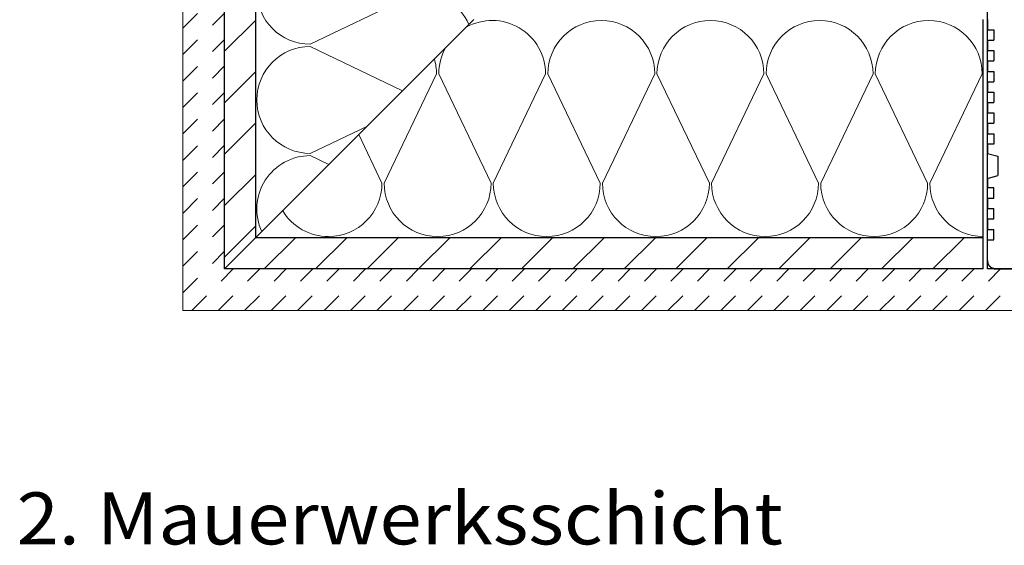
# Model space of a CAD drawing. Units: centimetres. Extents: x 0 to 21.4, y -0.4 to 29.7.
# Drawn here: x 2.5 to 7.3, y 15.2 to 17.8 of the extents above; entities that cross this region are included whole.
import ezdxf

# ---------------------------------------------------------------- set-up
doc = ezdxf.new("R2010")
doc.units = ezdxf.units.CM
doc.linetypes.add('AUSGEZOGEN', pattern=[0])
doc.linetypes.add('PUNKT2_S9', pattern=[0.1, 0, -0.1])
for name, color, linetype, lineweight in [('SP_BECHRIFTUNG', 7, 'AUSGEZOGEN', 25), ('SP_HILFSLINIEN', 7, 'AUSGEZOGEN', 25), ('SP_KONSTRUKTION', 7, 'AUSGEZOGEN', 25), ('SP_SCHRAFFUREN', 7, 'AUSGEZOGEN', 25)]:
    doc.layers.add(name, color=color, linetype=linetype, lineweight=lineweight)
doc.styles.add('ARIAL', font='ARIAL.TTF')

msp = doc.modelspace()

# ---------------------------------------------------------------- linework, layer by layer
at = {"layer": 'SP_HILFSLINIEN', "color": 202, "linetype": 'AUSGEZOGEN', "lineweight": 25, "transparency": 33554687}
for p, q in [((7.17, 16.5633), (7.17, 20.2133)), ((9.65, 16.5633), (7.17, 16.5633))]:
    msp.add_line(p, q, dxfattribs=at)
at = {"layer": 'SP_KONSTRUKTION', "color": 7, "linetype": 'AUSGEZOGEN', "lineweight": 18, "transparency": 33554687}
for p, q in [((3.3, 16.3633), (3.3, 24.0133)), ((12.13, 16.3633), (3.3, 16.3633))]:
    msp.add_line(p, q, dxfattribs=at)
at = {"layer": 'SP_KONSTRUKTION', "color": 7, "linetype": 'AUSGEZOGEN', "lineweight": 25, "transparency": 33554687}
for p, q in [((3.5, 16.5633), (3.5, 20.2633)), ((3.65, 16.7133), (3.65, 20.2633)), ((3.5, 16.5633), (4.7, 17.7633)), ((7.15, 16.5633), (7.15, 17.7633)), ((7.17, 17.7133), (7.17, 17.7633)), ((7.17, 17.7633), (7.17, 17.7133)), ((7.17, 17.7133), (7.2, 17.7133)), ((7.2, 17.7133), (7.2, 17.6633)), ((7.17, 17.6633), (7.2, 17.6633)), ((7.17, 17.6133), (7.17, 17.6633)), ((7.17, 17.6633), (7.17, 17.6133)), ((7.17, 17.6133), (7.2, 17.6133)), ((7.2, 17.6133), (7.2, 17.5633)), ((7.17, 17.5633), (7.2, 17.5633)), ((7.17, 17.5133), (7.17, 17.5633)), ((7.17, 17.5633), (7.17, 17.5133)), ((7.17, 17.5133), (7.2, 17.5133)), ((7.2, 17.5133), (7.2, 17.4633)), ((7.17, 17.4633), (7.2, 17.4633)), ((7.17, 17.4133), (7.17, 17.4633)), ((7.17, 17.4633), (7.17, 17.4133)), ((7.17, 17.4133), (7.2, 17.4133)), ((7.2, 17.4133), (7.2, 17.3633)), ((7.17, 17.3633), (7.2, 17.3633)), ((7.17, 17.3133), (7.17, 17.3633)), ((7.17, 17.3633), (7.17, 17.3133)), ((7.17, 17.3133), (7.2, 17.3133)), ((7.2, 17.3133), (7.2, 17.2633)), ((7.17, 17.2633), (7.2, 17.2633)), ((7.17, 17.2133), (7.17, 17.2633)), ((7.17, 17.2633), (7.17, 17.2133)), ((7.17, 17.2133), (7.2, 17.2133)), ((7.2, 17.2133), (7.2, 17.1633)), ((7.2, 17.1633), (7.17, 17.1633)), ((7.17, 17.1633), (7.17, 17.1183)), ((7.17, 17.1183), (7.22, 17.1049)), ((7.22, 17.1049), (7.22, 17.0117)), ((7.17, 16.9983), (7.22, 17.0117)), ((7.17, 16.9983), (7.17, 16.9533)), ((7.17, 16.9533), (7.17, 16.9983)), ((7.2, 16.9533), (7.17, 16.9533)), ((7.2, 16.9033), (7.2, 16.9533)), ((7.17, 16.9033), (7.2, 16.9033)), ((7.17, 16.9033), (7.17, 16.8533)), ((7.17, 16.8533), (7.17, 16.9033)), ((7.17, 16.8533), (7.2, 16.8533)), ((7.2, 16.8033), (7.2, 16.8533)), ((7.17, 16.8033), (7.2, 16.8033)), ((7.17, 16.8033), (7.17, 16.7533)), ((7.17, 16.7533), (7.17, 16.8033)), ((7.17, 16.7533), (7.2, 16.7533)), ((7.2, 16.7033), (7.2, 16.7533)), ((7.15, 16.7133), (3.65, 16.7133)), ((7.17, 16.6033), (7.17, 16.7033)), ((7.17, 16.7033), (7.2, 16.7033)), ((7.17, 16.6033), (7.1701, 16.6014)), ((7.1701, 16.6014), (7.17, 16.6033)), ((7.1701, 16.6014), (7.1702, 16.5994)), ((7.1702, 16.5994), (7.1701, 16.6014)), ((7.1702, 16.5994), (7.1704, 16.5975)), ((7.1704, 16.5975), (7.1702, 16.5994)), ((7.1704, 16.5975), (7.1708, 16.5955)), ((7.1708, 16.5955), (7.1704, 16.5975)), ((7.1708, 16.5955), (7.1712, 16.5936)), ((7.1712, 16.5936), (7.1708, 16.5955)), ((7.1712, 16.5936), (7.1717, 16.5917)), ((7.1717, 16.5917), (7.1712, 16.5936)), ((7.1717, 16.5917), (7.1723, 16.5899)), ((7.1723, 16.5899), (7.1717, 16.5917)), ((7.1723, 16.5899), (7.173, 16.588)), ((7.173, 16.588), (7.1723, 16.5899)), ((7.173, 16.588), (7.1738, 16.5862)), ((7.1738, 16.5862), (7.173, 16.588)), ((7.1738, 16.5862), (7.1747, 16.5845)), ((7.1747, 16.5845), (7.1738, 16.5862)), ((7.1747, 16.5845), (7.1757, 16.5828)), ((7.1757, 16.5828), (7.1747, 16.5845)), ((7.1757, 16.5828), (7.1767, 16.5811)), ((7.1767, 16.5811), (7.1757, 16.5828)), ((7.1767, 16.5811), (7.1779, 16.5795)), ((7.1779, 16.5795), (7.1767, 16.5811)), ((7.1779, 16.5795), (7.1791, 16.578)), ((7.1791, 16.578), (7.1779, 16.5795)), ((7.1791, 16.578), (7.1804, 16.5765)), ((7.1804, 16.5765), (7.1791, 16.578)), ((7.15, 16.5633), (3.5, 16.5633)), ((7.1804, 16.5765), (7.1817, 16.5751)), ((7.1817, 16.5751), (7.1804, 16.5765)), ((7.1817, 16.5751), (7.1831, 16.5737)), ((7.1831, 16.5737), (7.1817, 16.5751)), ((7.1831, 16.5737), (7.1846, 16.5724)), ((7.1846, 16.5724), (7.1831, 16.5737)), ((7.1846, 16.5724), (7.1862, 16.5712)), ((7.1862, 16.5712), (7.1846, 16.5724)), ((7.1862, 16.5712), (7.1878, 16.5701)), ((7.1878, 16.5701), (7.1862, 16.5712)), ((7.1878, 16.5701), (7.1894, 16.569)), ((7.1894, 16.569), (7.1878, 16.5701)), ((7.1894, 16.569), (7.1911, 16.5681)), ((7.1911, 16.5681), (7.1894, 16.569)), ((7.1911, 16.5681), (7.1929, 16.5672)), ((7.1929, 16.5672), (7.1911, 16.5681)), ((7.1929, 16.5672), (7.1947, 16.5664)), ((7.1947, 16.5664), (7.1929, 16.5672)), ((7.1947, 16.5664), (7.1965, 16.5657)), ((7.1965, 16.5657), (7.1947, 16.5664)), ((7.1965, 16.5657), (7.1984, 16.5651)), ((7.1984, 16.5651), (7.1965, 16.5657)), ((7.1984, 16.5651), (7.2003, 16.5645)), ((7.2003, 16.5645), (7.1984, 16.5651)), ((7.2003, 16.5645), (7.2022, 16.5641)), ((7.2022, 16.5641), (7.2003, 16.5645)), ((7.2022, 16.5641), (7.2041, 16.5638)), ((7.2041, 16.5638), (7.2022, 16.5641)), ((7.2041, 16.5638), (7.2061, 16.5635)), ((7.2061, 16.5635), (7.2041, 16.5638)), ((7.2061, 16.5635), (7.208, 16.5634)), ((7.208, 16.5634), (7.2061, 16.5635)), ((7.208, 16.5634), (7.21, 16.5633)), ((7.21, 16.5633), (7.208, 16.5634)), ((7.21, 16.5633), (9.61, 16.5633)), ((9.61, 16.5633), (7.21, 16.5633))]:
    msp.add_line(p, q, dxfattribs=at)
at = {"layer": 'SP_SCHRAFFUREN', "color": 7, "linetype": 'PUNKT2_S9', "lineweight": 13, "transparency": 33554687}
for p, q in [((3.3, 17.7212), (3.5, 17.9212)), ((3.3, 17.5939), (3.5, 17.7939)), ((3.3, 17.4667), (3.5, 17.6667)), ((3.3, 17.3394), (3.5, 17.5394)), ((3.3, 17.2121), (3.5, 17.4121)), ((3.3, 17.0848), (3.5, 17.2848)), ((3.3, 16.9575), (3.5, 17.1575)), ((3.3, 16.8303), (3.5, 17.0303)), ((3.3, 16.703), (3.5, 16.903)), ((3.3, 16.5757), (3.5, 16.7757)), ((3.3, 16.4484), (3.5, 16.6484)), ((3.3422, 16.3633), (3.5422, 16.5633)), ((3.4695, 16.3633), (3.6695, 16.5633)), ((3.5967, 16.3633), (3.7967, 16.5633)), ((3.724, 16.3633), (3.924, 16.5633)), ((3.8513, 16.3633), (4.0513, 16.5633)), ((3.9786, 16.3633), (4.1786, 16.5633)), ((4.1059, 16.3633), (4.3059, 16.5633)), ((4.2331, 16.3633), (4.4331, 16.5633)), ((4.3604, 16.3633), (4.5604, 16.5633)), ((4.4877, 16.3633), (4.6877, 16.5633)), ((4.615, 16.3633), (4.815, 16.5633)), ((4.7423, 16.3633), (4.9423, 16.5633)), ((4.8695, 16.3633), (5.0695, 16.5633)), ((4.9968, 16.3633), (5.1968, 16.5633)), ((5.1241, 16.3633), (5.3241, 16.5633)), ((5.2514, 16.3633), (5.4514, 16.5633)), ((5.3787, 16.3633), (5.5787, 16.5633)), ((5.5059, 16.3633), (5.7059, 16.5633)), ((5.6332, 16.3633), (5.8332, 16.5633)), ((5.7605, 16.3633), (5.9605, 16.5633)), ((5.8878, 16.3633), (6.0878, 16.5633)), ((6.0151, 16.3633), (6.2151, 16.5633)), ((6.1423, 16.3633), (6.3423, 16.5633)), ((6.2696, 16.3633), (6.4696, 16.5633)), ((6.3969, 16.3633), (6.5969, 16.5633)), ((6.5242, 16.3633), (6.7242, 16.5633)), ((6.6514, 16.3633), (6.8514, 16.5633)), ((6.7787, 16.3633), (6.9787, 16.5633)), ((6.906, 16.3633), (7.106, 16.5633)), ((7.0333, 16.3633), (7.2333, 16.5633)), ((7.1606, 16.3633), (7.3606, 16.5633))]:
    msp.add_line(p, q, dxfattribs=at)
at = {"layer": 'SP_SCHRAFFUREN', "color": 7, "linetype": 'AUSGEZOGEN', "lineweight": 13, "transparency": 33554687}
for p, q in [((3.9125, 17.6436), (4.4375, 17.8956)), ((3.5, 17.6101), (3.65, 17.7601)), ((4.3566, 17.4199), (3.9125, 17.6331)), ((3.5, 17.3626), (3.65, 17.5126)), ((4.2677, 16.9758), (4.5198, 17.5008)), ((4.5302, 17.5008), (4.7823, 16.9758)), ((4.7928, 16.9758), (5.0447, 17.5008)), ((5.0553, 17.5008), (5.3073, 16.9758)), ((5.3177, 16.9758), (5.5698, 17.5008)), ((5.5802, 17.5008), (5.8323, 16.9758)), ((5.8427, 16.9758), (6.0948, 17.5008)), ((6.1052, 17.5008), (6.3573, 16.9758)), ((6.3677, 16.9758), (6.6198, 17.5008)), ((6.6302, 17.5008), (6.8822, 16.9758)), ((6.8928, 16.9758), (7.1447, 17.5008)), ((3.5, 17.1151), (3.65, 17.2651)), ((3.9125, 17.1186), (4.187, 17.2503)), ((4.1454, 17.2088), (4.2573, 16.9758)), ((4.0019, 17.0652), (3.9125, 17.1081)), ((3.5, 16.8676), (3.65, 17.0176)), ((3.5, 16.6201), (3.65, 16.7701)), ((3.6907, 16.5633), (3.8407, 16.7133)), ((3.9382, 16.5633), (4.0882, 16.7133)), ((4.1857, 16.5633), (4.3357, 16.7133)), ((4.4331, 16.5633), (4.5831, 16.7133)), ((4.6806, 16.5633), (4.8306, 16.7133)), ((4.9281, 16.5633), (5.0781, 16.7133)), ((5.1756, 16.5633), (5.3256, 16.7133)), ((5.4231, 16.5633), (5.5731, 16.7133)), ((5.6706, 16.5633), (5.8206, 16.7133)), ((5.9181, 16.5633), (6.0681, 16.7133)), ((6.1656, 16.5633), (6.3156, 16.7133)), ((6.413, 16.5633), (6.563, 16.7133)), ((6.6605, 16.5633), (6.8105, 16.7133)), ((6.908, 16.5633), (7.058, 16.7133))]:
    msp.add_line(p, q, dxfattribs=at)
for centre, start, end in [((3.9125, 17.9008), 90, 270), ((4.4375, 17.6383), 22.7934, 90), ((4.7875, 17.5008), 0, 119.1682), ((5.3125, 17.5008), 0, 180), ((5.8375, 17.5008), 0, 180), ((6.3625, 17.5008), 0, 180), ((6.8875, 17.5008), 0, 180), ((3.9125, 17.3758), 90, 270), ((4.7875, 17.5008), 150.8318, 180), ((4.2625, 17.5008), 0, 16.2476), ((3.9125, 16.8508), 90, 204.9033), ((4, 16.9758), 270, 0), ((4.525, 16.9758), 180, 270), ((4.525, 16.9758), 270, 0), ((5.05, 16.9758), 180, 270), ((5.05, 16.9758), 270, 0), ((5.575, 16.9758), 180, 270), ((5.575, 16.9758), 270, 0), ((6.1, 16.9758), 180, 270), ((6.1, 16.9758), 270, 0), ((6.625, 16.9758), 180, 270), ((6.625, 16.9758), 270, 0), ((7.15, 16.9758), 180, 270), ((4, 16.9758), 211.0832, 270)]:
    msp.add_arc(centre, 0.2572, start, end, dxfattribs=at)

# ---------------------------------------------------------------- texts
at = {"layer": 'SP_BECHRIFTUNG', "color": 7, "linetype": 'AUSGEZOGEN', "lineweight": -3, "transparency": 33554687, "insert": (2.5, 15.2383), "char_height": 0.25, "width": 3.763685, "attachment_point": 7, "style": 'ARIAL'}
msp.add_mtext('\\W1.07;\\fArial|i0|b1|c0|p0;2. Mauerwerksschicht', dxfattribs=at)

doc.saveas('drawing.dxf')
